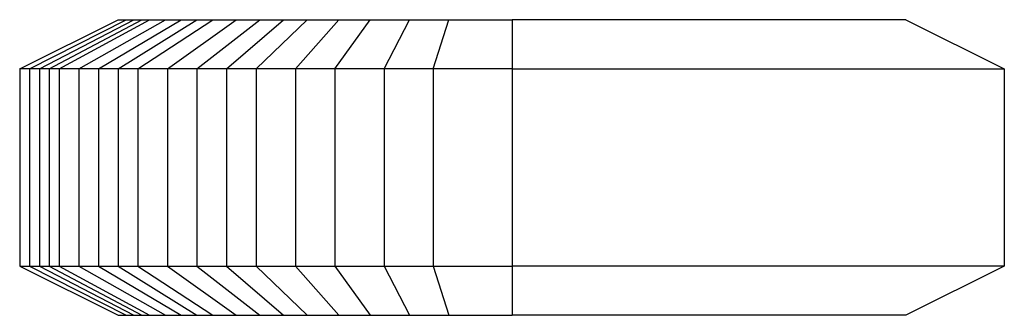
# Model space of a CAD drawing. Units: metres. Extents: x -0.5 to 0.5, y -0.15 to 0.15.
import ezdxf

# ---------------------------------------------------------------- set-up
doc = ezdxf.new("R2010")
doc.units = ezdxf.units.M
doc.layers.add('P_SK_AL_SKFZ_B___$_____$FzgRad', color=10, linetype='Continuous')

msp = doc.modelspace()

# ---------------------------------------------------------------- linework, layer by layer
at = {"layer": 'P_SK_AL_SKFZ_B___$_____$FzgRad'}
for p, q in [((-0.5, 0.1), (-0.4, 0.15)), ((-0.49, 0.1), (-0.392, 0.15)), ((-0.48, 0.1), (-0.384, 0.15)), ((-0.47, 0.1), (-0.376, 0.15)), ((-0.46, 0.1), (-0.368, 0.15)), ((-0.44, 0.1), (-0.352, 0.15)), ((-0.42, 0.1), (-0.336, 0.15)), ((-0.4, 0.15), (0, 0.15)), ((-0.4, 0.1), (-0.32, 0.15)), ((-0.38, 0.1), (-0.304, 0.15)), ((-0.35, 0.1), (-0.28, 0.15)), ((-0.32, 0.1), (-0.256, 0.15)), ((-0.29, 0.1), (-0.232, 0.15)), ((-0.26, 0.1), (-0.208, 0.15)), ((-0.22, 0.1), (-0.176, 0.15)), ((-0.18, 0.1), (-0.144, 0.15)), ((-0.13, 0.1), (-0.104, 0.15)), ((-0.08, 0.1), (-0.064, 0.15)), ((0, 0.15), (0, -0.15)), ((0.4, 0.15), (0, 0.15)), ((0.4, 0.15), (0.5, 0.1)), ((0, 0.1), (-0.5, 0.1)), ((-0.5, 0.1), (-0.5, -0.1)), ((-0.49, 0.1), (-0.49, -0.1)), ((-0.48, 0.1), (-0.48, -0.1)), ((-0.47, 0.1), (-0.47, -0.1)), ((-0.46, 0.1), (-0.46, -0.1)), ((-0.44, 0.1), (-0.44, -0.1)), ((-0.42, 0.1), (-0.42, -0.1)), ((-0.4, 0.1), (-0.4, -0.1)), ((-0.38, 0.1), (-0.38, -0.1)), ((-0.35, 0.1), (-0.35, -0.1)), ((-0.32, 0.1), (-0.32, -0.1)), ((-0.29, 0.1), (-0.29, -0.1)), ((-0.26, 0.1), (-0.26, -0.1)), ((-0.22, 0.1), (-0.22, -0.1)), ((-0.18, 0.1), (-0.18, -0.1)), ((-0.13, 0.1), (-0.13, -0.1)), ((-0.08, 0.1), (-0.08, -0.1)), ((0, 0.1), (0.5, 0.1)), ((0, 0.1), (0.5, 0.1)), ((0.5, 0.1), (0.5, -0.1)), ((-0.5, -0.1), (0, -0.1)), ((-0.5, -0.1), (-0.4, -0.15)), ((-0.49, -0.1), (-0.392, -0.15)), ((-0.48, -0.1), (-0.384, -0.15)), ((-0.47, -0.1), (-0.376, -0.15)), ((-0.46, -0.1), (-0.368, -0.15)), ((-0.44, -0.1), (-0.352, -0.15)), ((-0.42, -0.1), (-0.336, -0.15)), ((-0.4, -0.1), (-0.32, -0.15)), ((-0.38, -0.1), (-0.304, -0.15)), ((-0.35, -0.1), (-0.28, -0.15)), ((-0.32, -0.1), (-0.256, -0.15)), ((-0.29, -0.1), (-0.232, -0.15)), ((-0.26, -0.1), (-0.208, -0.15)), ((-0.22, -0.1), (-0.176, -0.15)), ((-0.18, -0.1), (-0.144, -0.15)), ((-0.13, -0.1), (-0.104, -0.15)), ((-0.08, -0.1), (-0.064, -0.15)), ((0.5, -0.1), (0, -0.1)), ((0.5, -0.1), (0, -0.1)), ((0.5, -0.1), (0.4, -0.15)), ((-0.4, -0.15), (0, -0.15)), ((0.4, -0.15), (0, -0.15))]:
    msp.add_line(p, q, dxfattribs=at)

doc.saveas('drawing.dxf')
